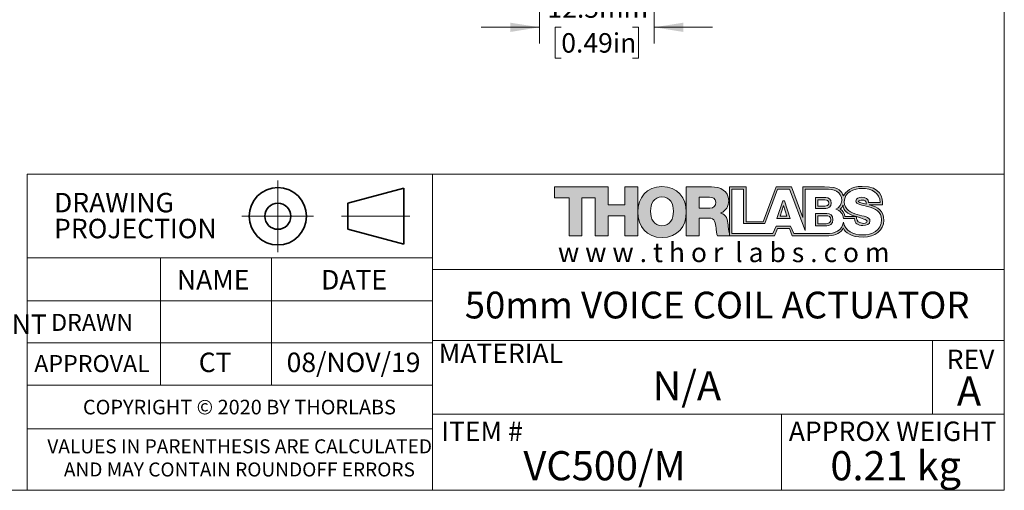
# Model space of a CAD drawing. Units: millimetres. Extents: x 2 to 278, y 1 to 215.
# Drawn here: x 171 to 278, y 1 to 52 of the extents above; entities that cross this region are included whole.
import ezdxf

# ---------------------------------------------------------------- set-up
doc = ezdxf.new("R2010")
doc.units = ezdxf.units.MM
doc.header["$PDSIZE"] = -1
doc.linetypes.add('CENTERX2', pattern=[20.32, 12.7, -2.54, 2.54, -2.54])
doc.styles.add('SLDTEXTSTYLE0', font='TXT', dxfattribs={"width": 0.75})
doc.styles.add('SLDTEXTSTYLE2', font='TXT', dxfattribs={"width": 0.6})
doc.dimstyles.new('SLDDIMSTYLE2', dxfattribs={"dimtxt": 2.116667, "dimasz": 3.175, "dimexe": 0, "dimexo": 0.0625, "dimgap": 0.529167, "dimtad": 0, "dimtih": 1, "dimtoh": 1, "dimdec": 1, "dimrnd": 1e-09, "dimzin": 12, "dimdsep": 46, "dimtxsty": 'SLDTEXTSTYLE0', "dimsah": 1, "dimcen": 0.09, "dimadec": 0, "dimazin": 3, "dimtfac": 1, "dimtdec": 1, "dimtmove": 0, "dimatfit": 0, "dimfxl": 1, "dimfrac": 2, "dimtolj": 1, "dimtzin": 12, "dimarcsym": 0})

# ---------------------------------------------------------------- blocks, each defined once
blk = doc.blocks.new('THORLABS LOGO1')
at = {"linetype": 'Continuous'}
blk.add_hatch(color=7, dxfattribs=at).paths.add_polyline_path([(53.56, 28.7), (47.97, 28.7), (47.97, 45.26), (42.18, 45.26), (42.18, 28.7), (36.6, 28.7), (36.6, 45.26), (30.2, 45.26), (30.2, 50.05), (53.56, 50.05), (53.56, 42.27), (60.91, 42.27), (60.91, 50.05), (66.5, 50.05), (66.5, 28.7), (60.91, 28.7), (60.91, 37.49), (53.56, 37.49)], flags=0)
h = blk.add_hatch(color=7, dxfattribs=at)
edge = h.paths.add_edge_path(flags=0)
edge.add_spline(control_points=[(77.03, 50.19), (83.78, 50.2), (87.6, 45.28), (87.61, 39.09), (87.62, 32.9), (83.82, 27.96), (77.07, 27.95)], knot_values=[0, 0, 0, 0, 1, 1, 1, 2, 2, 2, 2], weights=[1, 1, 1, 1, 1, 1, 1], degree=3, periodic=0)
edge.add_spline(control_points=[(77.07, 27.95), (70.31, 27.96), (66.51, 32.9), (66.52, 39.09), (66.52, 39.1), (66.52, 39.11), (66.52, 39.13)], knot_values=[2, 2, 2, 2, 3, 3, 3, 3.002118, 3.002118, 3.002118, 3.002118], weights=[1, 1, 1, 1, 1, 1, 1], degree=3, periodic=0)
edge.add_spline(control_points=[(66.52, 39.13), (66.52, 45.27), (70.31, 50.18), (77.03, 50.19)], knot_values=[3.002118, 3.002118, 3.002118, 3.002118, 4, 4, 4, 4], weights=[1, 1, 1, 1], degree=3, periodic=0)
edge = h.paths.add_edge_path(flags=0)
edge.add_spline(control_points=[(77.03, 45.73), (73.43, 45.73), (72.05, 42.56), (72.05, 39.39)], knot_values=[2, 2, 2, 2, 3, 3, 3, 3], weights=[1, 1, 1, 1], degree=3, periodic=0)
edge.add_spline(control_points=[(72.05, 39.39), (72.05, 36.23), (73.43, 33.06), (77.03, 33.06)], knot_values=[3, 3, 3, 3, 4, 4, 4, 4], weights=[1, 1, 1, 1], degree=3, periodic=0)
edge.add_spline(control_points=[(77.03, 33.06), (80.64, 33.06), (82.02, 36.23), (82.02, 39.39)], knot_values=[0, 0, 0, 0, 1, 1, 1, 1], weights=[1, 1, 1, 1], degree=3, periodic=0)
edge.add_spline(control_points=[(82.02, 39.39), (82.02, 42.56), (80.64, 45.73), (77.03, 45.73)], knot_values=[1, 1, 1, 1, 2, 2, 2, 2], weights=[1, 1, 1, 1], degree=3, periodic=0)
h = blk.add_hatch(color=7, dxfattribs=at)
edge = h.paths.add_edge_path(flags=0)
edge.add_line((106.37, 29.72), (106.37, 28.7))
edge.add_line((106.37, 28.7), (101.19, 28.7))
edge.add_spline(control_points=[(101.19, 28.7), (100.71, 29.42), (100.62, 31.51), (100.56, 32.11)], knot_values=[7, 7, 7, 7, 8, 8, 8, 8], weights=[1, 1, 1, 1], degree=3, periodic=0)
edge.add_spline(control_points=[(100.56, 32.11), (100.41, 34.26), (100.05, 36.47), (97.44, 36.47)], knot_values=[8, 8, 8, 8, 9, 9, 9, 9], weights=[1, 1, 1, 1], degree=3, periodic=0)
edge.add_line((97.44, 36.47), (93.21, 36.47))
edge.add_line((93.21, 36.47), (93.21, 28.7))
edge.add_line((93.21, 28.7), (87.62, 28.7))
edge.add_line((87.62, 28.7), (87.62, 50.05))
edge.add_line((87.62, 50.05), (98.55, 50.05))
edge.add_spline(control_points=[(98.55, 50.05), (102.33, 50.05), (106.06, 48.34), (106.06, 44.04)], knot_values=[1, 1, 1, 1, 2, 2, 2, 2], weights=[1, 1, 1, 1], degree=3, periodic=0)
edge.add_spline(control_points=[(106.06, 44.04), (106.06, 41.73), (104.95, 39.55), (102.69, 38.69)], knot_values=[2, 2, 2, 2, 3, 3, 3, 3], weights=[1, 1, 1, 1], degree=3, periodic=0)
edge.add_line((102.69, 38.69), (102.69, 38.63))
edge.add_spline(control_points=[(102.69, 38.63), (104.98, 38.09), (105.64, 35.55), (105.82, 33.51)], knot_values=[4, 4, 4, 4, 5, 5, 5, 5], weights=[1, 1, 1, 1], degree=3, periodic=0)
edge.add_spline(control_points=[(105.82, 33.51), (105.88, 32.85), (106, 30.96), (106.37, 29.72)], knot_values=[5, 5, 5, 5, 5.740443, 5.740443, 5.740443, 5.740443], weights=[1, 1, 1, 1], degree=3, periodic=0)
edge = h.paths.add_edge_path(flags=0)
edge.add_line((97.65, 45.61), (93.21, 45.61))
edge.add_line((93.21, 45.61), (93.21, 40.8))
edge.add_line((93.21, 40.8), (97.89, 40.8))
edge.add_spline(control_points=[(97.89, 40.8), (99.57, 40.8), (100.47, 41.7), (100.47, 43.31)], knot_values=[1, 1, 1, 1, 2, 2, 2, 2], weights=[1, 1, 1, 1], degree=3, periodic=0)
edge.add_spline(control_points=[(100.47, 43.31), (100.47, 44.9), (99.21, 45.61), (97.65, 45.61)], knot_values=[2, 2, 2, 2, 3, 3, 3, 3], weights=[1, 1, 1, 1], degree=3, periodic=0)
h = blk.add_hatch(color=7, dxfattribs=at)
edge = h.paths.add_edge_path(flags=0)
edge.add_spline(control_points=[(149.68, 28.76), (152.52, 28.81), (155.17, 30.16), (155.98, 32.14)], knot_values=[19, 19, 19, 19, 20, 20, 20, 20], weights=[1, 1, 1, 1], degree=3, periodic=0)
edge.add_spline(control_points=[(155.98, 32.14), (156.75, 30.16), (159.42, 28.16), (164.59, 28.16)], knot_values=[20, 20, 20, 20, 21, 21, 21, 21], weights=[1, 1, 1, 1], degree=3, periodic=0)
edge.add_spline(control_points=[(164.59, 28.16), (169.77, 28.16), (173.62, 31.31), (173.62, 35.45)], knot_values=[21, 21, 21, 21, 22, 22, 22, 22], weights=[1, 1, 1, 1], degree=3, periodic=0)
edge.add_spline(control_points=[(173.62, 35.45), (173.62, 39.66), (171.19, 41.16), (167.34, 42.17)], knot_values=[22, 22, 22, 22, 23, 23, 23, 23], weights=[1, 1, 1, 1], degree=3, periodic=0)
edge.add_spline(control_points=[(167.34, 42.17), (167.28, 42.18), (167.24, 42.2), (167.19, 42.21)], knot_values=[0, 0, 0, 0, 1, 1, 1, 1], weights=[1, 1, 1, 1], degree=3, periodic=0)
edge.add_line((167.19, 42.21), (173.07, 42.17))
edge.add_spline(control_points=[(173.07, 42.17), (173.07, 45.27), (172.46, 50.25), (164.19, 50.25)], knot_values=[2, 2, 2, 2, 3, 3, 3, 3], weights=[1, 1, 1, 1], degree=3, periodic=0)
edge.add_spline(control_points=[(164.19, 50.25), (159.36, 50.25), (156.98, 47.9), (156.02, 46.19)], knot_values=[3, 3, 3, 3, 4, 4, 4, 4], weights=[1, 1, 1, 1], degree=3, periodic=0)
edge.add_spline(control_points=[(156.02, 46.19), (155.12, 47.9), (154.59, 50.05), (147.73, 50.05)], knot_values=[4, 4, 4, 4, 5, 5, 5, 5], weights=[1, 1, 1, 1], degree=3, periodic=0)
edge.add_line((147.73, 50.05), (138.3, 50.05))
edge.add_line((138.3, 50.05), (138.3, 36.75))
edge.add_line((138.3, 36.75), (133.38, 50.05))
edge.add_line((133.38, 50.05), (126.78, 50.05))
edge.add_line((126.78, 50.05), (121.04, 34.84))
edge.add_line((121.04, 34.84), (113.73, 34.79))
edge.add_line((113.73, 34.79), (113.64, 50.05))
edge.add_line((113.64, 50.05), (106.38, 50.05))
edge.add_line((106.38, 50.05), (106.37, 28.7))
edge.add_line((106.37, 28.7), (126.07, 28.76))
edge.add_line((126.07, 28.76), (127.34, 31.91))
edge.add_line((127.34, 31.91), (132.52, 31.91))
edge.add_line((132.52, 31.91), (133.73, 28.76))
edge.add_line((133.73, 28.76), (149.68, 28.76))
edge = h.paths.add_edge_path(flags=0)
edge.add_spline(control_points=[(164.24, 44.24), (165.39, 44.21), (165.75, 43.97), (165.86, 43.28)], knot_values=[2, 2, 2, 2, 3, 3, 3, 3], weights=[1, 1, 1, 1], degree=3, periodic=0)
edge.add_spline(control_points=[(165.86, 43.28), (165.91, 43), (165.91, 42.83), (165.91, 42.47)], knot_values=[3, 3, 3, 3, 4, 4, 4, 4], weights=[1, 1, 1, 1], degree=3, periodic=0)
edge.add_spline(control_points=[(165.91, 42.47), (163.24, 43.15), (162.51, 43.26), (162.51, 43.83)], knot_values=[0, 0, 0, 0, 1, 1, 1, 1], weights=[1, 1, 1, 1], degree=3, periodic=0)
edge.add_spline(control_points=[(162.51, 43.83), (162.51, 44.09), (163.68, 44.26), (164.24, 44.24)], knot_values=[1, 1, 1, 1, 2, 2, 2, 2], weights=[1, 1, 1, 1], degree=3, periodic=0)
edge = h.paths.add_edge_path(flags=0)
edge.add_spline(control_points=[(166.33, 35.1), (166.09, 34.16), (165.4, 33.89), (163.61, 34.38)], knot_values=[4, 4, 4, 4, 5, 5, 5, 5], weights=[1, 1, 1, 1], degree=3, periodic=0)
edge.add_spline(control_points=[(163.61, 34.38), (161.73, 34.9), (161.7, 35.93), (161.7, 37.09)], knot_values=[5, 5, 5, 5, 6, 6, 6, 6], weights=[1, 1, 1, 1], degree=3, periodic=0)
edge.add_spline(control_points=[(161.7, 37.09), (164.07, 36.41), (166.45, 35.6), (166.33, 35.1)], knot_values=[3, 3, 3, 3, 4, 4, 4, 4], weights=[1, 1, 1, 1], degree=3, periodic=0)
edge = h.paths.add_edge_path(flags=0)
edge.add_spline(control_points=[(148.33, 48.99), (151.65, 49.04), (155.3, 48.18), (155.3, 44.17)], knot_values=[16, 16, 16, 16, 17, 17, 17, 17], weights=[1, 1, 1, 1], degree=3, periodic=0)
edge.add_spline(control_points=[(155.3, 44.17), (155.3, 42.45), (154.27, 41.05), (152.76, 40.3)], knot_values=[17, 17, 17, 17, 18, 18, 18, 18], weights=[1, 1, 1, 1], degree=3, periodic=0)
edge.add_spline(control_points=[(152.76, 40.3), (154.66, 39.75), (155.88, 38.19), (156.06, 36.23)], knot_values=[18, 18, 18, 18, 19, 19, 19, 19], weights=[1, 1, 1, 1], degree=3, periodic=0)
edge.add_line((156.06, 36.23), (160.86, 36.23))
edge.add_spline(control_points=[(160.86, 36.23), (160.97, 33.97), (162.37, 33.25), (164.51, 33.25)], knot_values=[20, 20, 20, 20, 21, 21, 21, 21], weights=[1, 1, 1, 1], degree=3, periodic=0)
edge.add_spline(control_points=[(164.51, 33.25), (166.02, 33.25), (167.59, 33.79), (167.59, 35.21)], knot_values=[21, 21, 21, 21, 22, 22, 22, 22], weights=[1, 1, 1, 1], degree=3, periodic=0)
edge.add_spline(control_points=[(167.59, 35.21), (167.59, 36.91), (164.83, 37.23), (162.05, 38.01)], knot_values=[22, 22, 22, 22, 23, 23, 23, 23], weights=[1, 1, 1, 1], degree=3, periodic=0)
edge.add_spline(control_points=[(162.05, 38.01), (159.29, 38.79), (156.4, 40.03), (156.4, 43.55)], knot_values=[23, 23, 23, 23, 24, 24, 24, 24], weights=[1, 1, 1, 1], degree=3, periodic=0)
edge.add_spline(control_points=[(156.4, 43.55), (156.4, 47.75), (160.64, 49.39), (164.26, 49.39)], knot_values=[24, 24, 24, 24, 25, 25, 25, 25], weights=[1, 1, 1, 1], degree=3, periodic=0)
edge.add_spline(control_points=[(164.26, 49.39), (168.1, 49.39), (171.97, 47.54), (171.99, 43.2)], knot_values=[25, 25, 25, 25, 26, 26, 26, 26], weights=[1, 1, 1, 1], degree=3, periodic=0)
edge.add_line((171.99, 43.2), (166.97, 43.2))
edge.add_spline(control_points=[(166.97, 43.2), (167.05, 44.95), (165.4, 45.52), (163.86, 45.52)], knot_values=[27, 27, 27, 27, 28, 28, 28, 28], weights=[1, 1, 1, 1], degree=3, periodic=0)
edge.add_spline(control_points=[(163.86, 45.52), (162.78, 45.52), (161.43, 45.14), (161.43, 43.88)], knot_values=[28, 28, 28, 28, 29, 29, 29, 29], weights=[1, 1, 1, 1], degree=3, periodic=0)
edge.add_spline(control_points=[(161.43, 43.88), (161.43, 42.4), (164.21, 42.13), (167.02, 41.35)], knot_values=[29, 29, 29, 29, 30, 30, 30, 30], weights=[1, 1, 1, 1], degree=3, periodic=0)
edge.add_spline(control_points=[(167.02, 41.35), (169.8, 40.57), (172.61, 39.27), (172.61, 35.8)], knot_values=[30, 30, 30, 30, 31, 31, 31, 31], weights=[1, 1, 1, 1], degree=3, periodic=0)
edge.add_spline(control_points=[(172.61, 35.8), (172.61, 30.93), (168.45, 29.12), (164.21, 29.12)], knot_values=[31, 31, 31, 31, 32, 32, 32, 32], weights=[1, 1, 1, 1], degree=3, periodic=0)
edge.add_spline(control_points=[(164.21, 29.12), (160.29, 29.12), (156.78, 30.89), (156, 34.65)], knot_values=[0, 0, 0, 0, 1, 1, 1, 1], weights=[1, 1, 1, 1], degree=3, periodic=0)
edge.add_spline(control_points=[(156, 34.65), (155.49, 30.98), (152.35, 29.7), (148.57, 29.7)], knot_values=[1, 1, 1, 1, 2, 2, 2, 2], weights=[1, 1, 1, 1], degree=3, periodic=0)
edge.add_line((148.57, 29.7), (134.47, 29.7))
edge.add_line((134.47, 29.7), (133.03, 32.97))
edge.add_line((133.03, 32.97), (126.8, 32.97))
edge.add_line((126.8, 32.97), (125.34, 29.72))
edge.add_line((125.34, 29.72), (107.51, 29.72))
edge.add_line((107.51, 29.72), (107.51, 48.99))
edge.add_line((107.51, 48.99), (112.53, 48.99))
edge.add_line((112.53, 48.99), (112.53, 34.08))
edge.add_line((112.53, 34.08), (121.78, 34.08))
edge.add_line((121.78, 34.08), (127.39, 48.99))
edge.add_line((127.39, 48.99), (132.5, 48.99))
edge.add_line((132.5, 48.99), (139.3, 31.03))
edge.add_line((139.3, 31.03), (139.3, 48.99))
edge.add_line((139.3, 48.99), (148.33, 48.99))
edge = h.paths.add_edge_path(flags=0)
edge.add_spline(control_points=[(156.71, 37.13), (156.71, 38.59), (155.45, 39.85), (154.65, 40.38)], knot_values=[8, 8, 8, 8, 9, 9, 9, 9], weights=[1, 1, 1, 1], degree=3, periodic=0)
edge.add_spline(control_points=[(154.65, 40.38), (155.05, 40.84), (155.65, 41.31), (155.85, 42.11)], knot_values=[9, 9, 9, 9, 10, 10, 10, 10], weights=[1, 1, 1, 1], degree=3, periodic=0)
edge.add_spline(control_points=[(155.85, 42.11), (155.85, 39.85), (157.97, 38.12), (160.63, 37.39)], knot_values=[10, 10, 10, 10, 11, 11, 11, 11], weights=[1, 1, 1, 1], degree=3, periodic=0)
edge.add_spline(control_points=[(160.63, 37.39), (160.94, 37.31), (161.26, 37.22), (161.57, 37.13)], knot_values=[0, 0, 0, 0, 1, 1, 1, 1], weights=[1, 1, 1, 1], degree=3, periodic=0)
edge.add_line((161.57, 37.13), (156.71, 37.13))
h = blk.add_hatch(color=7, dxfattribs=at)
h.paths.add_polyline_path([(130.37, 43.91), (132.81, 36.2), (127.07, 36.2), (129.59, 43.91)], flags=0)
h.paths.add_polyline_path([(128.42, 37.23), (131.39, 37.23), (129.93, 41.88)], flags=0)
h = blk.add_hatch(color=7, dxfattribs=at)
edge = h.paths.add_edge_path(flags=0)
edge.add_spline(control_points=[(150.72, 43.01), (150.72, 41.27), (149.35, 40.69), (148.36, 40.69)], knot_values=[2, 2, 2, 2, 3, 3, 3, 3], weights=[1, 1, 1, 1], degree=3, periodic=0)
edge.add_line((148.36, 40.69), (143.88, 40.69))
edge.add_line((143.88, 40.69), (143.88, 45.36))
edge.add_line((143.88, 45.36), (148.36, 45.36))
edge.add_spline(control_points=[(148.36, 45.36), (149.57, 45.36), (150.72, 44.78), (150.72, 43.01)], knot_values=[1, 1, 1, 1, 2, 2, 2, 2], weights=[1, 1, 1, 1], degree=3, periodic=0)
edge = h.paths.add_edge_path(flags=0)
edge.add_line((144.86, 44.33), (144.86, 41.64))
edge.add_line((144.86, 41.64), (147.98, 41.64))
edge.add_spline(control_points=[(147.98, 41.64), (148.68, 41.64), (149.63, 41.97), (149.63, 42.98)], knot_values=[2, 2, 2, 2, 3, 3, 3, 3], weights=[1, 1, 1, 1], degree=3, periodic=0)
edge.add_spline(control_points=[(149.63, 42.98), (149.63, 44), (148.83, 44.33), (147.98, 44.33)], knot_values=[3, 3, 3, 3, 4, 4, 4, 4], weights=[1, 1, 1, 1], degree=3, periodic=0)
edge.add_line((147.98, 44.33), (144.86, 44.33))
h = blk.add_hatch(color=7, dxfattribs=at)
edge = h.paths.add_edge_path(flags=0)
edge.add_spline(control_points=[(151.47, 35.75), (151.47, 33.75), (149.96, 33.08), (148.85, 33.08)], knot_values=[2, 2, 2, 2, 3, 3, 3, 3], weights=[1, 1, 1, 1], degree=3, periodic=0)
edge.add_line((148.85, 33.08), (143.88, 33.08))
edge.add_line((143.88, 33.08), (143.88, 38.46))
edge.add_line((143.88, 38.46), (148.85, 38.46))
edge.add_spline(control_points=[(148.85, 38.46), (150.2, 38.46), (151.47, 37.79), (151.47, 35.75)], knot_values=[1, 1, 1, 1, 2, 2, 2, 2], weights=[1, 1, 1, 1], degree=3, periodic=0)
edge = h.paths.add_edge_path(flags=0)
edge.add_line((144.84, 34), (148.57, 34))
edge.add_spline(control_points=[(148.57, 34), (149.4, 34), (150.53, 34.43), (150.53, 35.71)], knot_values=[2, 2, 2, 2, 3, 3, 3, 3], weights=[1, 1, 1, 1], degree=3, periodic=0)
edge.add_spline(control_points=[(150.53, 35.71), (150.53, 37.03), (149.58, 37.46), (148.57, 37.46)], knot_values=[3, 3, 3, 3, 4, 4, 4, 4], weights=[1, 1, 1, 1], degree=3, periodic=0)
edge.add_line((148.57, 37.46), (144.84, 37.46))
edge.add_line((144.84, 37.46), (144.84, 34))
at = {"color": 7, "linetype": 'Continuous', "lineweight": 18}
for p, q in [((30.2, 45.26), (30.2, 50.05)), ((30.2, 50.05), (53.56, 50.05)), ((53.56, 50.05), (53.56, 42.27)), ((60.91, 42.27), (60.91, 50.05)), ((60.91, 50.05), (66.5, 50.05)), ((66.5, 50.05), (66.5, 28.7)), ((87.62, 50.05), (98.55, 50.05)), ((87.62, 28.7), (87.62, 50.05)), ((106.38, 50.05), (106.37, 28.7)), ((113.64, 50.05), (106.38, 50.05)), ((107.51, 29.72), (107.51, 48.99)), ((107.51, 48.99), (112.53, 48.99)), ((112.53, 48.99), (112.53, 34.08)), ((113.73, 34.79), (113.64, 50.05)), ((126.78, 50.05), (121.04, 34.84)), ((121.78, 34.08), (127.39, 48.99)), ((133.38, 50.05), (126.78, 50.05)), ((127.39, 48.99), (132.5, 48.99)), ((132.5, 48.99), (139.3, 31.03)), ((138.3, 36.75), (133.38, 50.05)), ((147.73, 50.05), (138.3, 50.05)), ((138.3, 50.05), (138.3, 36.75)), ((139.3, 31.03), (139.3, 48.99)), ((139.3, 48.99), (148.33, 48.99)), ((36.6, 45.26), (30.2, 45.26)), ((36.6, 28.7), (36.6, 45.26)), ((47.97, 45.26), (42.18, 45.26)), ((42.18, 45.26), (42.18, 28.7)), ((47.97, 28.7), (47.97, 45.26)), ((97.65, 45.61), (93.21, 45.61)), ((93.21, 45.61), (93.21, 40.8)), ((127.07, 36.2), (129.59, 43.91)), ((129.59, 43.91), (130.37, 43.91)), ((130.37, 43.91), (132.81, 36.2)), ((143.88, 45.36), (148.36, 45.36)), ((143.88, 40.69), (143.88, 45.36)), ((144.86, 44.33), (144.86, 41.64)), ((147.98, 44.33), (144.86, 44.33)), ((171.99, 43.2), (166.97, 43.2)), ((53.56, 42.27), (60.91, 42.27)), ((93.21, 40.8), (97.89, 40.8)), ((102.69, 38.69), (102.69, 38.63)), ((129.93, 41.88), (128.42, 37.23)), ((131.39, 37.23), (129.93, 41.88)), ((148.36, 40.69), (143.88, 40.69)), ((144.86, 41.64), (147.98, 41.64)), ((167.19, 42.21), (173.07, 42.17)), ((60.91, 37.49), (53.56, 37.49)), ((53.56, 37.49), (53.56, 28.7)), ((60.91, 28.7), (60.91, 37.49)), ((97.44, 36.47), (93.21, 36.47)), ((93.21, 36.47), (93.21, 28.7)), ((121.04, 34.84), (113.73, 34.79)), ((132.81, 36.2), (127.07, 36.2)), ((128.42, 37.23), (131.39, 37.23)), ((143.88, 38.46), (148.85, 38.46)), ((143.88, 33.08), (143.88, 38.46)), ((144.84, 37.46), (144.84, 34)), ((148.57, 37.46), (144.84, 37.46)), ((156.06, 36.23), (160.86, 36.23)), ((161.57, 37.13), (156.71, 37.13)), ((112.53, 34.08), (121.78, 34.08)), ((126.8, 32.97), (125.34, 29.72)), ((126.07, 28.76), (127.34, 31.91)), ((133.03, 32.97), (126.8, 32.97)), ((127.34, 31.91), (132.52, 31.91)), ((132.52, 31.91), (133.73, 28.76)), ((134.47, 29.7), (133.03, 32.97)), ((148.85, 33.08), (143.88, 33.08)), ((144.84, 34), (148.57, 34)), ((42.18, 28.7), (36.6, 28.7)), ((53.56, 28.7), (47.97, 28.7)), ((66.5, 28.7), (60.91, 28.7)), ((93.21, 28.7), (87.62, 28.7)), ((106.37, 28.7), (101.19, 28.7)), ((106.37, 29.72), (106.37, 28.7)), ((106.37, 28.7), (126.07, 28.76)), ((125.34, 29.72), (107.51, 29.72)), ((133.73, 28.76), (149.68, 28.76)), ((148.57, 29.7), (134.47, 29.7))]:
    blk.add_line(p, q, dxfattribs=at)
at = {"color": 8, "linetype": 'Continuous', "lineweight": 0}
for points in [[(66.52, 39.13), (66.52, 45.27), (70.31, 50.18), (77.03, 50.19)], [(98.55, 50.05), (102.33, 50.05), (106.06, 48.34), (106.06, 44.04)], [(156.02, 46.19), (155.12, 47.9), (154.59, 50.05), (147.73, 50.05)], [(148.33, 48.99), (151.65, 49.04), (155.3, 48.18), (155.3, 44.17)], [(164.19, 50.25), (159.36, 50.25), (156.98, 47.9), (156.02, 46.19)], [(156.4, 43.55), (156.4, 47.75), (160.64, 49.39), (164.26, 49.39)], [(173.07, 42.17), (173.07, 45.27), (172.46, 50.25), (164.19, 50.25)], [(164.26, 49.39), (168.1, 49.39), (171.97, 47.54), (171.99, 43.2)], [(77.03, 45.73), (73.43, 45.73), (72.05, 42.56), (72.05, 39.39)], [(82.02, 39.39), (82.02, 42.56), (80.64, 45.73), (77.03, 45.73)], [(100.47, 43.31), (100.47, 44.9), (99.21, 45.61), (97.65, 45.61)], [(97.89, 40.8), (99.57, 40.8), (100.47, 41.7), (100.47, 43.31)], [(106.06, 44.04), (106.06, 41.73), (104.95, 39.55), (102.69, 38.69)], [(149.63, 42.98), (149.63, 44), (148.83, 44.33), (147.98, 44.33)], [(147.98, 41.64), (148.68, 41.64), (149.63, 41.97), (149.63, 42.98)], [(148.36, 45.36), (149.57, 45.36), (150.72, 44.78), (150.72, 43.01)], [(150.72, 43.01), (150.72, 41.27), (149.35, 40.69), (148.36, 40.69)], [(155.3, 44.17), (155.3, 42.45), (154.27, 41.05), (152.76, 40.3)], [(162.05, 38.01), (159.29, 38.79), (156.4, 40.03), (156.4, 43.55)], [(163.86, 45.52), (162.78, 45.52), (161.43, 45.14), (161.43, 43.88)], [(161.43, 43.88), (161.43, 42.4), (164.21, 42.13), (167.02, 41.35)], [(162.51, 43.83), (162.51, 44.09), (163.68, 44.26), (164.24, 44.24)], [(165.91, 42.47), (163.24, 43.15), (162.51, 43.26), (162.51, 43.83)], [(166.97, 43.2), (167.05, 44.95), (165.4, 45.52), (163.86, 45.52)], [(164.24, 44.24), (165.39, 44.21), (165.75, 43.97), (165.86, 43.28)], [(165.86, 43.28), (165.91, 43), (165.91, 42.83), (165.91, 42.47)], [(72.05, 39.39), (72.05, 36.23), (73.43, 33.06), (77.03, 33.06)], [(77.03, 33.06), (80.64, 33.06), (82.02, 36.23), (82.02, 39.39)], [(102.69, 38.63), (104.98, 38.09), (105.64, 35.55), (105.82, 33.51)], [(152.76, 40.3), (154.66, 39.75), (155.88, 38.19), (156.06, 36.23)], [(154.65, 40.38), (155.05, 40.84), (155.65, 41.31), (155.85, 42.11)], [(156.71, 37.13), (156.71, 38.59), (155.45, 39.85), (154.65, 40.38)], [(155.85, 42.11), (155.85, 39.85), (157.97, 38.12), (160.63, 37.39)], [(167.02, 41.35), (169.8, 40.57), (172.61, 39.27), (172.61, 35.8)], [(167.34, 42.17), (167.28, 42.18), (167.24, 42.2), (167.19, 42.21)], [(173.62, 35.45), (173.62, 39.66), (171.19, 41.16), (167.34, 42.17)], [(100.56, 32.11), (100.41, 34.26), (100.05, 36.47), (97.44, 36.47)], [(150.53, 35.71), (150.53, 37.03), (149.58, 37.46), (148.57, 37.46)], [(148.57, 34), (149.4, 34), (150.53, 34.43), (150.53, 35.71)], [(156, 34.65), (155.49, 30.98), (152.35, 29.7), (148.57, 29.7)], [(148.85, 38.46), (150.2, 38.46), (151.47, 37.79), (151.47, 35.75)], [(151.47, 35.75), (151.47, 33.75), (149.96, 33.08), (148.85, 33.08)], [(164.21, 29.12), (160.29, 29.12), (156.78, 30.89), (156, 34.65)], [(160.63, 37.39), (160.94, 37.31), (161.26, 37.22), (161.57, 37.13)], [(160.86, 36.23), (160.97, 33.97), (162.37, 33.25), (164.51, 33.25)], [(161.7, 37.09), (164.07, 36.41), (166.45, 35.6), (166.33, 35.1)], [(163.61, 34.38), (161.73, 34.9), (161.7, 35.93), (161.7, 37.09)], [(167.59, 35.21), (167.59, 36.91), (164.83, 37.23), (162.05, 38.01)], [(166.33, 35.1), (166.09, 34.16), (165.4, 33.89), (163.61, 34.38)], [(172.61, 35.8), (172.61, 30.93), (168.45, 29.12), (164.21, 29.12)], [(164.51, 33.25), (166.02, 33.25), (167.59, 33.79), (167.59, 35.21)], [(164.59, 28.16), (169.77, 28.16), (173.62, 31.31), (173.62, 35.45)], [(101.19, 28.7), (100.71, 29.42), (100.62, 31.51), (100.56, 32.11)], [(105.82, 33.51), (105.88, 32.85), (106, 30.96), (106.37, 29.72)], [(149.68, 28.76), (152.52, 28.81), (155.17, 30.16), (155.98, 32.14)], [(155.98, 32.14), (156.75, 30.16), (159.42, 28.16), (164.59, 28.16)]]:
    blk.add_open_spline(points, degree=3, dxfattribs=at)
for points, knots in [([(77.03, 50.19), (83.78, 50.2), (87.6, 45.28), (87.61, 39.09), (87.62, 32.9), (83.82, 27.96), (77.07, 27.95)], [0, 0, 0, 0, 1, 1, 1, 2, 2, 2, 2]), ([(77.07, 27.95), (70.31, 27.96), (66.51, 32.9), (66.52, 39.09), (66.52, 39.1), (66.52, 39.11), (66.52, 39.13)], [2, 2, 2, 2, 3, 3, 3, 3.002118, 3.002118, 3.002118, 3.002118])]:
    blk.add_open_spline(points, degree=3, knots=knots, dxfattribs=at)
blk = doc.blocks.new('Third Angle Projection Block')
at = {"color": 7, "linetype": 'CENTERX2', "lineweight": 18}
for p, q in [((101.48, 23.81), (101.48, 14.07)), ((96.6, 18.94), (106.35, 18.94)), ((110.14, 18.94), (119.45, 18.94))]:
    blk.add_line(p, q, dxfattribs=at)
at = {"color": 7, "linetype": 'Continuous', "lineweight": 35}
for p, q in [((118.62, 22.75), (111, 20.71)), ((118.62, 15.13), (118.62, 22.75)), ((111, 20.71), (111, 17.17)), ((111, 17.17), (118.62, 15.13))]:
    blk.add_line(p, q, dxfattribs=at)
for radius in [3.9, 1.77]:
    blk.add_circle((101.48, 18.94), radius, dxfattribs=at)
at = {"color": 7, "linetype": 'Continuous', "lineweight": 0}
blk.add_point((101.48, 18.94), dxfattribs=at)
blk = doc.blocks.new('SW_NOTE_0')
at = {"color": 0, "linetype": 'Continuous', "lineweight": 0, "insert": (0, -35.49), "char_height": 2.11667, "attachment_point": 1, "style": 'SLDTEXTSTYLE0'}
blk.add_mtext('*SPECIFIED AT THE STROKE POSITION THAT PROVIDES THE MAXIMUM COUNTINUOS FORCE WHEN DRIVEN WITH 1 A CURRENT', dxfattribs=at)
blk = doc.blocks.new('SW_NOTE_1')
at = {"color": 0, "linetype": 'Continuous', "lineweight": 0, "char_height": 1.524, "attachment_point": 2, "style": 'SLDTEXTSTYLE0'}
for s, insert in [('VALUES IN PARENTHESIS ARE CALCULATED', (19.91, 1.96)), ('AND MAY CONTAIN ROUNDOFF ERRORS', (19.88, -0.56))]:
    blk.add_mtext(s, dxfattribs=dict(at, insert=insert))
blk = doc.blocks.new('SW_NOTE_2')
at = {"color": 0, "linetype": 'Continuous', "lineweight": 0, "char_height": 2.117, "attachment_point": 1, "style": 'SLDTEXTSTYLE0'}
for s, insert in [('DRAWING', (0, 2.73)), ('PROJECTION', (0, -0.09))]:
    blk.add_mtext(s, dxfattribs=dict(at, insert=insert))
blk = doc.blocks.new('_D_9')
at = {"color": 7, "linetype": 'Continuous', "lineweight": 18}
for p, q in [((227.39, 103.97), (227.39, 49.44)), ((239.89, 103.97), (239.89, 49.44)), ((227.39, 51.22), (221.04, 51.22)), ((229.76, 51.22), (229.11, 51.22)), ((229.11, 51.22), (229.11, 47.85)), ((237.52, 51.22), (238.16, 51.22)), ((238.16, 51.22), (238.16, 47.85)), ((239.89, 51.22), (246.24, 51.22)), ((229.11, 47.85), (229.76, 47.85)), ((238.16, 47.85), (237.52, 47.85))]:
    blk.add_line(p, q, dxfattribs=at)
for points in [[(227.39, 51.22), (224.21, 51.72), (224.21, 50.71)], [(239.89, 51.22), (243.06, 50.71), (243.06, 51.72)]]:
    blk.add_solid(points, dxfattribs=at)
at = {"color": 7, "linetype": 'Continuous', "lineweight": 18, "char_height": 2.117, "attachment_point": 1, "style": 'SLDTEXTSTYLE0'}
for s, insert in [('12.5mm', (228.26, 54.37)), ('0.49in', (229.76, 50.58))]:
    blk.add_mtext(s, dxfattribs=dict(at, insert=insert))

msp = doc.modelspace()

# ---------------------------------------------------------------- linework, layer by layer
at = {"color": 7, "linetype": 'Continuous', "lineweight": 18}
for p, q in [((277.989, 0.903), (277.989, 214.645)), ((277.989, 35.239), (277.989, 50.033)), ((171.633, 7.563), (171.633, 35.239)), ((171.633, 35.239), (215.743, 35.239)), ((215.743, 35.239), (215.743, 0.903)), ((215.743, 35.239), (277.989, 35.239)), ((171.633, 12.296), (171.633, 26.166)), ((171.633, 0.903), (171.633, 26.166)), ((215.743, 26.166), (171.633, 26.166)), ((186.134, 26.166), (186.134, 12.296)), ((198.215, 26.166), (198.215, 12.296)), ((215.743, 24.893), (277.989, 24.893)), ((215.743, 21.487), (171.633, 21.487)), ((215.743, 17.16), (277.989, 17.16)), ((270.168, 17.16), (270.168, 9.141)), ((215.743, 16.922), (171.633, 16.922)), ((215.743, 12.296), (171.633, 12.296)), ((171.633, 12.296), (171.633, 7.563)), ((215.743, 9.141), (277.989, 9.141)), ((253.749, 9.141), (253.749, 0.903)), ((171.633, 7.563), (215.743, 7.563)), ((277.989, 0.903), (1.579, 0.903))]:
    msp.add_line(p, q, dxfattribs=at)

# ---------------------------------------------------------------- block references
at = {"color": 7, "linetype": 'Continuous', "lineweight": 0}
for name, p in [('SW_NOTE_0', (4.592, 55.485)), ('SW_NOTE_2', (174.548, 30.484)), ('SW_NOTE_1', (174.843, 4.456))]:
    msp.add_blockref(name, p, dxfattribs=at)
at = {"color": 7, "linetype": 'Continuous'}
for name, p, xscale, yscale, zscale in [('Third Angle Projection Block', (117.726, 15.516), 0.8, 0.8, 0.8), ('THORLABS LOGO1', (221.469, 21.359), 0.25, 0.25, 0.25)]:
    msp.add_blockref(name, p, dxfattribs=dict(at, xscale=xscale, yscale=yscale, zscale=zscale))

# ---------------------------------------------------------------- texts
at = {"color": 7, "linetype": 'Continuous', "lineweight": 0}
for s, insert, char_height, attachment_point, style in [('w w w . t h o r  l a b s . c o m', (229.403, 27.796), 2.11667, 1, 'SLDTEXTSTYLE2'), ('NAME', (187.927, 24.822), 2.1167, 1, 'SLDTEXTSTYLE0'), ('DATE', (203.615, 24.822), 2.1167, 1, 'SLDTEXTSTYLE0'), ('50mm VOICE COIL ACTUATOR', (246.733, 22.47), 2.91042, 2, 'SLDTEXTSTYLE0'), ('DRAWN', (174.231, 20.055), 1.8521, 1, 'SLDTEXTSTYLE0'), ('MATERIAL', (216.42, 16.824), 2.1167, 1, 'SLDTEXTSTYLE0'), ('REV', (271.716, 16.167), 2.1167, 1, 'SLDTEXTSTYLE0'), ('APPROVAL', (172.396, 15.579), 1.8521, 1, 'SLDTEXTSTYLE0'), ('CT', (190.296, 15.842), 2.1167, 1, 'SLDTEXTSTYLE0'), ('08/NOV/19', (199.866, 15.842), 2.1167, 1, 'SLDTEXTSTYLE0'), ('N/A', (243.427, 13.825), 3.175, 2, 'SLDTEXTSTYLE0'), ('A', (274.146, 13.256), 3.175, 2, 'SLDTEXTSTYLE0'), ('COPYRIGHT © 2020 BY THORLABS', (177.693, 10.714), 1.5875, 1, 'SLDTEXTSTYLE0'), ('ITEM #', (216.7, 8.349), 2.1167, 1, 'SLDTEXTSTYLE0'), ('APPROX WEIGHT', (254.532, 8.349), 2.11667, 1, 'SLDTEXTSTYLE0'), ('VC500/M', (234.482, 5.131), 3.175, 2, 'SLDTEXTSTYLE0'), ('0.21 kg', (266.168, 5.131), 3.175, 2, 'SLDTEXTSTYLE0')]:
    msp.add_mtext(s, dxfattribs=dict(at, insert=insert, char_height=char_height, attachment_point=attachment_point, style=style))

# ---------------------------------------------------------------- dimensions: what is measured, and where the dimension line sits
at = {"color": 7, "linetype": 'Continuous', "lineweight": 18}
dim = msp.add_linear_dim(base=(239.887, 51.217), p1=(227.387, 105.238), p2=(239.887, 105.238), dimstyle='SLDDIMSTYLE2', dxfattribs=at)
dim.commit()
dim.dimension.update_dxf_attribs({"geometry": '_D_9', "text_midpoint": (233.637, 51.217), "dimtype": 160})

doc.saveas('drawing.dxf')
